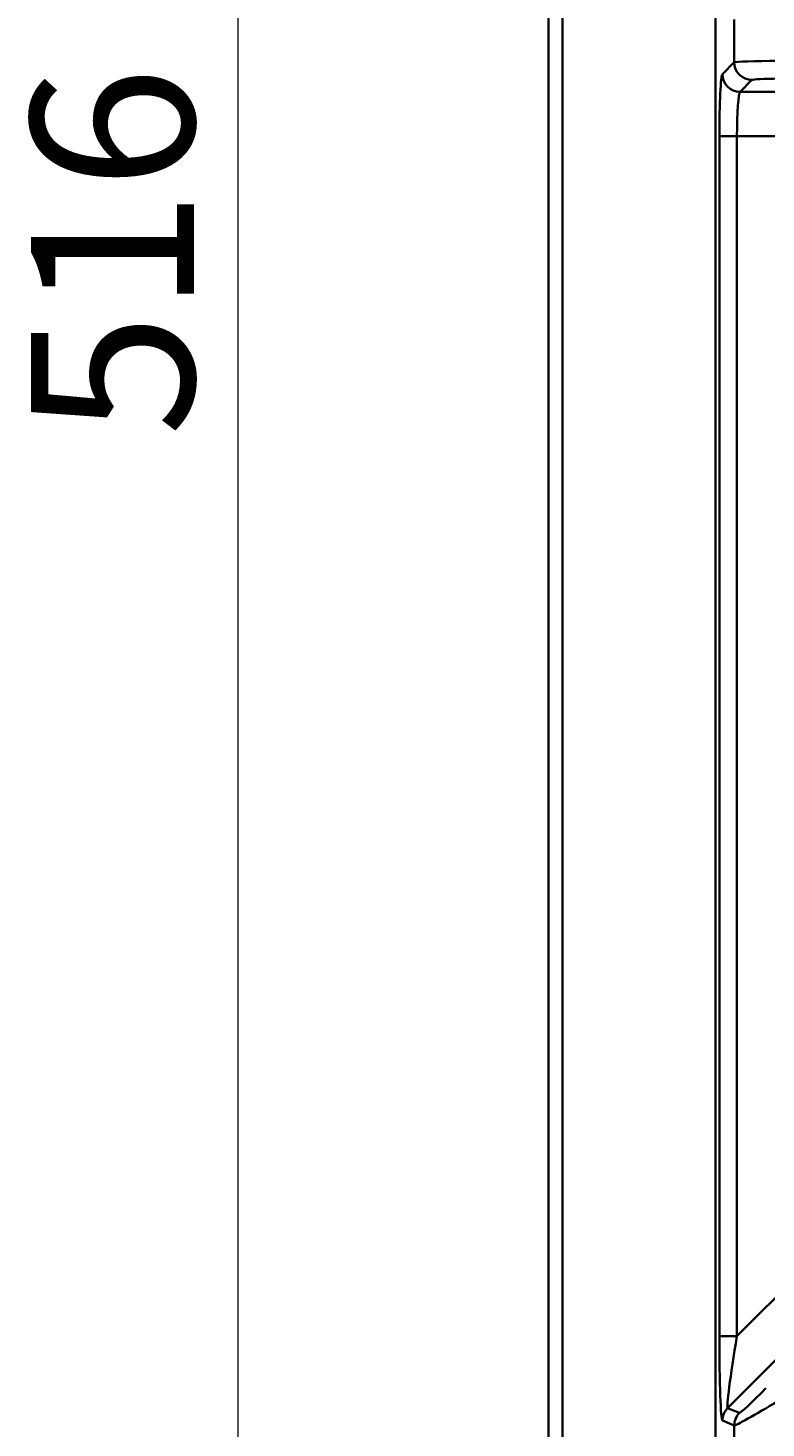
# Model space of a CAD drawing. Extents: x -171 to 984, y 41 to 728.
# Drawn here: x -171 to -88, y 339 to 497 of the extents above; entities that cross this region are included whole.
import ezdxf

# ---------------------------------------------------------------- set-up
doc = ezdxf.new("R2010")
doc.units = 0
doc.header["$MEASUREMENT"] = 0
doc.layers.add('1', color=7, linetype='Continuous', lineweight=0)
doc.layers.add('Top$2', color=7, linetype='Continuous', lineweight=0)

# ---------------------------------------------------------------- blocks, each defined once
blk = doc.blocks.new('Block_2')
at = {"layer": '1', "color": 7, "lineweight": 18}
blk.add_line((-147.76, 213.43), (-147.76, 728.15), dxfattribs=at)

msp = doc.modelspace()

# ---------------------------------------------------------------- linework, layer by layer
at = {"layer": 'Top$2', "color": 7, "lineweight": 35}
for p, q in [((-112.73, 727.11), (-112.73, 213.58)), ((-111.13, 214.18), (-111.13, 726.51)), ((-93.87, 704.56), (-93.87, 236.74)), ((-93.86, 704.56), (-93.86, 236.74)), ((-91.76, 493.24), (-91.76, 498.07)), ((-93.1, 491.9), (-91.76, 493.24)), ((-89.76, 491.24), (-91.1, 489.9)), ((-91.1, 489.9), (-83.1, 489.9)), ((-91.45, 484.91), (-93.44, 484.91)), ((-93.44, 349.37), (-93.44, 484.91)), ((-91.45, 484.91), (-91.45, 349.37)), ((-83.45, 484.91), (-91.45, 484.91)), ((-91.45, 349.37), (-83.45, 357.36)), ((-91.45, 349.37), (-93.44, 349.37)), ((-84.52, 349.24), (-92.51, 341.24)), ((-92.51, 341.24), (-91.17, 340.69)), ((-91.76, 339.28), (-93.1, 339.83)), ((-91.76, 332.44), (-91.76, 339.28))]:
    msp.add_line(p, q, dxfattribs=at)
for points in [[(-86.77, 493.39), (-89.43, 493.39), (-91.62, 493.32), (-91.76, 493.24)], [(-93.1, 491.9), (-93.29, 491.71), (-93.44, 488.63), (-93.44, 484.91)], [(-93.1, 491.9), (-93.09, 490.8), (-92.2, 489.91), (-91.1, 489.9)], [(-91.76, 493.24), (-91.76, 492.14), (-90.86, 491.24), (-89.76, 491.24)], [(-86.77, 491.39), (-88.36, 491.39), (-89.68, 491.32), (-89.76, 491.24)], [(-91.1, 489.9), (-91.29, 489.76), (-91.45, 487.57), (-91.45, 484.91)], [(-93.44, 349.37), (-93.44, 344.1), (-93.29, 339.91), (-93.1, 339.83)], [(-91.45, 349.37), (-92.2, 344.85), (-92.67, 341.28), (-92.51, 341.24)], [(-91.17, 340.69), (-91.09, 340.65), (-89.77, 341.88), (-88.18, 343.47)], [(-91.76, 339.28), (-91.62, 339.24), (-89.43, 340.47), (-86.77, 342.06)], [(-92.51, 341.24), (-92.89, 340.87), (-93.1, 340.36), (-93.1, 339.83)], [(-91.17, 340.69), (-91.55, 340.31), (-91.76, 339.81), (-91.76, 339.28)]]:
    msp.add_open_spline(points, degree=3, dxfattribs=at)

# ---------------------------------------------------------------- block references
at = {"layer": '1'}
msp.add_blockref('Block_2', (0, 0), dxfattribs=at)

# ---------------------------------------------------------------- texts
at = {"layer": '1', "insert": (-152.74, 450.97), "char_height": 0.2, "attachment_point": 7, "rotation": 90}
msp.add_mtext('\\C7;\\FTramontina SmCd Titulos|b0|i0|c1;\\H18.408000;\\W1.000000;516', dxfattribs=at)

doc.saveas('drawing.dxf')
